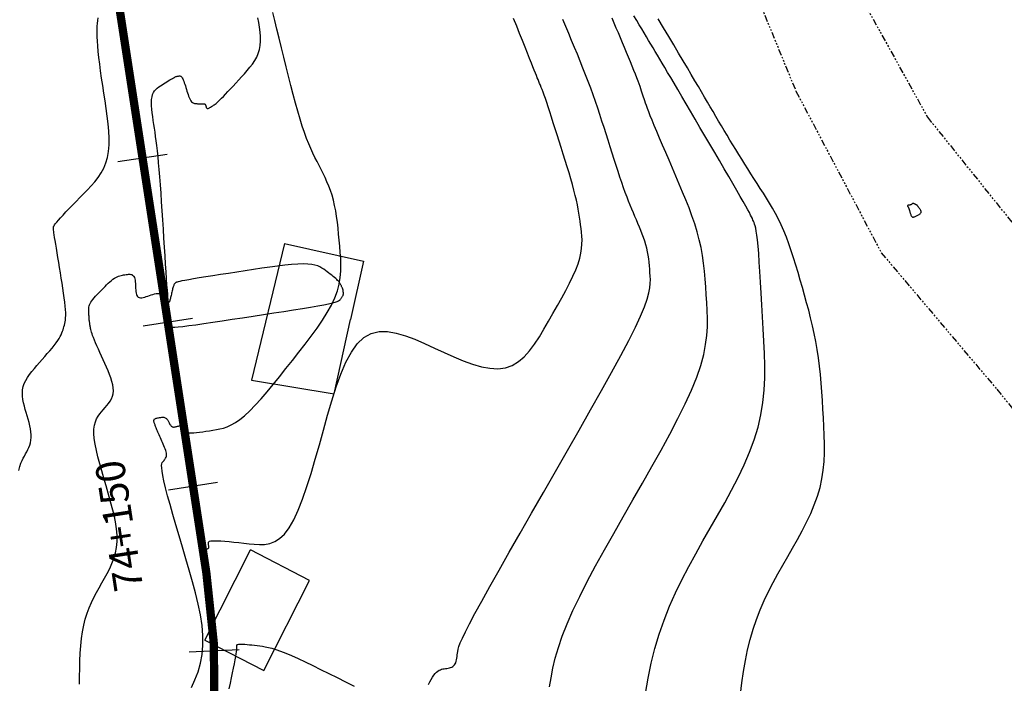
# Model space of a CAD drawing. Units: millimetres. Extents: x 194595 to 196013, y 8943800 to 8945811.
# Drawn here: x 195739 to 195798, y 8945333 to 8945373 of the extents above; entities that cross this region are included whole.
import ezdxf

# ---------------------------------------------------------------- set-up
doc = ezdxf.new("R2010")
doc.units = ezdxf.units.MM
doc.linetypes.add('RIO', pattern=[0.8, 0.4, -0.1, 0, -0.1, 0, -0.1, 0, -0.1])
for name, color, linetype in [('CALICATAS', 10, 'Continuous'), ('CNIVEL_M', 18, 'Continuous'), ('CNIVEL_S', 32, 'Continuous'), ('EJE_ESTACA', 7, 'Continuous'), ('EJE_LINEA', 172, 'Continuous'), ('EJE_TEXTO', 1, 'Continuous'), ('limite de propiedad', 119, 'Continuous'), ('RIO', 5, 'RIO')]:
    doc.layers.add(name, color=color, linetype=linetype)
doc.styles.get("Standard").update_dxf_attribs({"font": 'romans.shx'})

# ---------------------------------------------------------------- blocks, each defined once
blk = doc.blocks.new('chacchan3')
at = {"layer": 'RIO'}
for p, q in [((195782.921, 8945375.319, 3328.679), (195785.634, 8945368.707, 3328.679)), ((195789.211, 8945374.978, 3328.679), (195793.553, 8945367.146, 3328.679)), ((195785.634, 8945368.707, 3328.679), (195790.774, 8945358.978, 3328.679)), ((195793.553, 8945367.146, 3328.679), (195800.678, 8945358.274, 3328.679)), ((195790.774, 8945358.978, 3328.679), (195797.73, 8945350.756, 3328.679)), ((195797.73, 8945350.756, 3328.679), (195804.098, 8945343.019, 3328.679))]:
    blk.add_line(p, q, dxfattribs=at)

msp = doc.modelspace()

# ---------------------------------------------------------------- linework, layer by layer
at = {"layer": 'CNIVEL_M'}
for points in [[(195749.239, 8945332.793), (195749.448, 8945333.262), (195749.629, 8945333.746), (195749.774, 8945334.249), (195749.876, 8945334.777), (195749.927, 8945335.331), (195749.924, 8945335.915), (195749.87, 8945336.527), (195749.774, 8945337.161), (195749.641, 8945337.816), (195749.48, 8945338.486), (195749.297, 8945339.167), (195749.1, 8945339.857), (195748.896, 8945340.55), (195748.691, 8945341.243), (195748.49, 8945341.925), (195748.297, 8945342.586), (195748.115, 8945343.218), (195747.948, 8945343.808), (195747.8, 8945344.347), (195747.674, 8945344.825), (195747.576, 8945345.232), (195747.506, 8945345.561), (195747.463, 8945345.818), (195747.442, 8945346.014), (195747.44, 8945346.159), (195747.454, 8945346.264), (195747.479, 8945346.337), (195747.511, 8945346.391), (195747.547, 8945346.434), (195747.584, 8945346.475), (195747.619, 8945346.518), (195747.652, 8945346.562), (195747.681, 8945346.609), (195747.705, 8945346.659), (195747.723, 8945346.713), (195747.733, 8945346.773), (195747.735, 8945346.839), (195747.726, 8945346.912), (195747.709, 8945346.99), (195747.685, 8945347.074), (195747.654, 8945347.162), (195747.618, 8945347.253), (195747.578, 8945347.348), (195747.536, 8945347.443), (195747.492, 8945347.54), (195747.448, 8945347.637), (195747.405, 8945347.733), (195747.363, 8945347.827), (195747.322, 8945347.918), (195747.283, 8945348.007), (195747.246, 8945348.091), (195747.212, 8945348.169), (195747.181, 8945348.242), (195747.154, 8945348.308), (195747.13, 8945348.369), (195747.108, 8945348.424), (195747.089, 8945348.475), (195747.072, 8945348.522), (195747.056, 8945348.567), (195747.041, 8945348.61), (195747.027, 8945348.652), (195747.012, 8945348.694), (195746.999, 8945348.736), (195746.988, 8945348.776), (195746.979, 8945348.815), (195746.975, 8945348.852), (195746.976, 8945348.886), (195746.982, 8945348.916), (195746.996, 8945348.943), (195747.017, 8945348.966), (195747.045, 8945348.985), (195747.078, 8945349.001), (195747.117, 8945349.014), (195747.16, 8945349.025), (195747.206, 8945349.034), (195747.254, 8945349.042), (195747.302, 8945349.05), (195747.351, 8945349.057), (195747.4, 8945349.064), (195747.447, 8945349.069), (195747.494, 8945349.071), (195747.538, 8945349.071), (195747.581, 8945349.067), (195747.621, 8945349.058), (195747.658, 8945349.043), (195747.692, 8945349.022), (195747.723, 8945348.996), (195747.751, 8945348.965), (195747.778, 8945348.93), (195747.803, 8945348.892), (195747.826, 8945348.852), (195747.849, 8945348.81), (195747.871, 8945348.768), (195747.893, 8945348.725), (195747.916, 8945348.683), (195747.939, 8945348.643), (195747.963, 8945348.606), (195747.989, 8945348.572), (195748.016, 8945348.542), (195748.046, 8945348.518), (195748.078, 8945348.499), (195748.112, 8945348.488), (195748.149, 8945348.482), (195748.188, 8945348.482), (195748.229, 8945348.486), (195748.271, 8945348.494), (195748.315, 8945348.504), (195748.359, 8945348.516), (195748.403, 8945348.529), (195748.447, 8945348.542), (195748.491, 8945348.554), (195748.533, 8945348.565), (195748.574, 8945348.573), (195748.612, 8945348.578), (195748.647, 8945348.579), (195748.679, 8945348.576), (195748.706, 8945348.566), (195748.729, 8945348.551), (195748.748, 8945348.531), (195748.763, 8945348.505), (195748.775, 8945348.476), (195748.784, 8945348.444), (195748.792, 8945348.409), (195748.799, 8945348.372), (195748.805, 8945348.335), (195748.811, 8945348.298), (195748.821, 8945348.262), (195748.837, 8945348.228), (195748.862, 8945348.197), (195748.901, 8945348.171), (195748.955, 8945348.15), (195749.028, 8945348.136), (195749.123, 8945348.129), (195749.243, 8945348.131), (195749.385, 8945348.14), (195749.545, 8945348.156), (195749.722, 8945348.177), (195749.912, 8945348.202), (195750.11, 8945348.231), (195750.316, 8945348.262), (195750.524, 8945348.294), (195750.734, 8945348.327), (195750.946, 8945348.368), (195751.164, 8945348.422), (195751.39, 8945348.499), (195751.628, 8945348.604), (195751.88, 8945348.745), (195752.149, 8945348.93), (195752.437, 8945349.164), (195752.747, 8945349.454), (195753.077, 8945349.794), (195753.424, 8945350.178), (195753.785, 8945350.597), (195754.157, 8945351.045), (195754.538, 8945351.514), (195754.924, 8945351.998), (195755.314, 8945352.489), (195755.702, 8945352.981), (195756.084, 8945353.471), (195756.453, 8945353.958), (195756.802, 8945354.438), (195757.125, 8945354.911), (195757.414, 8945355.373), (195757.664, 8945355.825), (195757.868, 8945356.262), (195758.021, 8945356.685), (195758.127, 8945357.094), (195758.195, 8945357.491), (195758.229, 8945357.879), (195758.237, 8945358.258), (195758.225, 8945358.632), (195758.199, 8945359.003), (195758.167, 8945359.371), (195758.134, 8945359.738), (195758.099, 8945360.104), (195758.062, 8945360.465), (195758.02, 8945360.821), (195757.973, 8945361.168), (195757.919, 8945361.506), (195757.856, 8945361.832), (195757.783, 8945362.144), (195757.7, 8945362.44), (195757.607, 8945362.723), (195757.505, 8945362.993), (195757.396, 8945363.254), (195757.282, 8945363.507), (195757.163, 8945363.754), (195757.042, 8945363.997), (195756.919, 8945364.238), (195756.796, 8945364.479), (195756.673, 8945364.726), (195756.549, 8945364.983), (195756.424, 8945365.255), (195756.298, 8945365.549), (195756.17, 8945365.869), (195756.041, 8945366.22), (195755.91, 8945366.607), (195755.776, 8945367.035), (195755.641, 8945367.499), (195755.503, 8945367.994), (195755.364, 8945368.516), (195755.224, 8945369.058), (195755.083, 8945369.617), (195754.941, 8945370.185), (195754.799, 8945370.759), (195754.658, 8945371.332), (195754.519, 8945371.896), (195754.384, 8945372.443), (195754.257, 8945372.963), (195754.139, 8945373.447)], [(195782.291, 8945332.4), (195782.38, 8945333.079), (195782.479, 8945333.75), (195782.593, 8945334.411), (195782.723, 8945335.058), (195782.874, 8945335.69), (195783.049, 8945336.303), (195783.25, 8945336.896), (195783.476, 8945337.47), (195783.721, 8945338.028), (195783.984, 8945338.574), (195784.261, 8945339.108), (195784.548, 8945339.635), (195784.841, 8945340.157), (195785.139, 8945340.676), (195785.435, 8945341.194), (195785.727, 8945341.713), (195786.009, 8945342.232), (195786.275, 8945342.751), (195786.521, 8945343.271), (195786.741, 8945343.791), (195786.93, 8945344.312), (195787.084, 8945344.834), (195787.199, 8945345.357), (195787.278, 8945345.881), (195787.326, 8945346.406), (195787.349, 8945346.931), (195787.351, 8945347.457), (195787.338, 8945347.983), (195787.314, 8945348.509), (195787.286, 8945349.035), (195787.256, 8945349.562), (195787.225, 8945350.087), (195787.191, 8945350.61), (195787.152, 8945351.129), (195787.107, 8945351.644), (195787.054, 8945352.153), (195786.992, 8945352.656), (195786.919, 8945353.151), (195786.834, 8945353.636), (195786.737, 8945354.115), (195786.632, 8945354.586), (195786.519, 8945355.051), (195786.4, 8945355.512), (195786.275, 8945355.97), (195786.148, 8945356.426), (195786.02, 8945356.88), (195785.89, 8945357.333), (195785.76, 8945357.785), (195785.628, 8945358.231), (195785.494, 8945358.669), (195785.355, 8945359.098), (195785.212, 8945359.514), (195785.064, 8945359.915), (195784.909, 8945360.298), (195784.747, 8945360.662), (195784.578, 8945361.009), (195784.404, 8945361.34), (195784.226, 8945361.659), (195784.044, 8945361.968), (195783.859, 8945362.269), (195783.672, 8945362.565), (195783.484, 8945362.859), (195783.296, 8945363.152), (195783.108, 8945363.445), (195782.922, 8945363.738), (195782.736, 8945364.03), (195782.551, 8945364.322), (195782.368, 8945364.613), (195782.187, 8945364.904), (195782.008, 8945365.193), (195781.832, 8945365.482), (195781.658, 8945365.769), (195781.486, 8945366.056), (195781.316, 8945366.341), (195781.147, 8945366.627), (195780.979, 8945366.912), (195780.812, 8945367.196), (195780.645, 8945367.481), (195780.477, 8945367.766), (195780.307, 8945368.055), (195780.132, 8945368.353), (195779.95, 8945368.663), (195779.757, 8945368.99), (195779.552, 8945369.337), (195779.332, 8945369.709), (195779.094, 8945370.111), (195778.837, 8945370.544), (195778.562, 8945371.006), (195778.272, 8945371.493), (195777.97, 8945372), (195777.657, 8945372.525), (195777.337, 8945373.061)]]:
    msp.add_lwpolyline(points, dxfattribs=at)
msp.add_lwpolyline([(195792.811, 8945361.901), (195792.795, 8945361.909), (195792.78, 8945361.916), (195792.764, 8945361.924), (195792.749, 8945361.93), (195792.734, 8945361.936), (195792.72, 8945361.941), (195792.707, 8945361.944), (195792.695, 8945361.946), (195792.683, 8945361.946), (195792.672, 8945361.944), (195792.662, 8945361.941), (195792.653, 8945361.936), (195792.644, 8945361.931), (195792.635, 8945361.925), (195792.627, 8945361.919), (195792.618, 8945361.913), (195792.61, 8945361.906), (195792.602, 8945361.899), (195792.593, 8945361.893), (195792.584, 8945361.887), (195792.575, 8945361.881), (195792.565, 8945361.875), (195792.555, 8945361.87), (195792.544, 8945361.866), (195792.533, 8945361.862), (195792.521, 8945361.858), (195792.508, 8945361.855), (195792.495, 8945361.852), (195792.482, 8945361.849), (195792.468, 8945361.847), (195792.454, 8945361.845), (195792.44, 8945361.843), (195792.426, 8945361.84), (195792.412, 8945361.838), (195792.399, 8945361.836), (195792.388, 8945361.833), (195792.377, 8945361.829), (195792.368, 8945361.825), (195792.361, 8945361.82), (195792.356, 8945361.814), (195792.353, 8945361.808), (195792.353, 8945361.8), (195792.355, 8945361.791), (195792.358, 8945361.782), (195792.363, 8945361.773), (195792.369, 8945361.763), (195792.375, 8945361.752), (195792.382, 8945361.742), (195792.388, 8945361.732), (195792.395, 8945361.721), (195792.402, 8945361.709), (195792.409, 8945361.696), (195792.416, 8945361.681), (195792.424, 8945361.664), (195792.432, 8945361.644), (195792.44, 8945361.622), (195792.449, 8945361.596), (195792.459, 8945361.567), (195792.469, 8945361.536), (195792.479, 8945361.502), (195792.489, 8945361.467), (195792.5, 8945361.43), (195792.511, 8945361.393), (195792.521, 8945361.355), (195792.532, 8945361.317), (195792.544, 8945361.28), (195792.556, 8945361.245), (195792.569, 8945361.213), (195792.585, 8945361.184), (195792.603, 8945361.16), (195792.623, 8945361.142), (195792.647, 8945361.13), (195792.674, 8945361.125), (195792.705, 8945361.127), (195792.738, 8945361.134), (195792.773, 8945361.146), (195792.811, 8945361.162), (195792.85, 8945361.181), (195792.889, 8945361.201), (195792.929, 8945361.222), (195792.97, 8945361.244), (195793.009, 8945361.265), (195793.046, 8945361.287), (195793.08, 8945361.309), (195793.111, 8945361.332), (195793.137, 8945361.355), (195793.158, 8945361.378), (195793.171, 8945361.402), (195793.178, 8945361.427), (195793.178, 8945361.453), (195793.173, 8945361.479), (195793.163, 8945361.505), (195793.149, 8945361.532), (195793.132, 8945361.56), (195793.114, 8945361.587), (195793.094, 8945361.615), (195793.075, 8945361.642), (195793.055, 8945361.67), (195793.037, 8945361.696), (195793.019, 8945361.721), (195793.002, 8945361.744), (195792.987, 8945361.765), (195792.974, 8945361.784), (195792.963, 8945361.799), (195792.955, 8945361.811), (195792.948, 8945361.82), (195792.942, 8945361.827), (195792.938, 8945361.833), (195792.933, 8945361.836), (195792.929, 8945361.84), (195792.923, 8945361.843), (195792.916, 8945361.847), (195792.907, 8945361.851), (195792.897, 8945361.857), (195792.885, 8945361.863), (195792.871, 8945361.87), (195792.857, 8945361.877), (195792.842, 8945361.885), (195792.827, 8945361.892)], close=True, dxfattribs=at)
at = {"layer": 'CNIVEL_S'}
for points in [[(195738.833, 8945345.86), (195738.896, 8945346.102), (195738.963, 8945346.3), (195739.032, 8945346.463), (195739.104, 8945346.604), (195739.177, 8945346.733), (195739.249, 8945346.861), (195739.32, 8945346.99), (195739.386, 8945347.121), (195739.446, 8945347.255), (195739.498, 8945347.394), (195739.539, 8945347.539), (195739.569, 8945347.69), (195739.584, 8945347.849), (195739.583, 8945348.017), (195739.567, 8945348.192), (195739.539, 8945348.375), (195739.501, 8945348.562), (195739.455, 8945348.755), (195739.403, 8945348.95), (195739.346, 8945349.148), (195739.288, 8945349.347), (195739.229, 8945349.546), (195739.174, 8945349.745), (195739.126, 8945349.943), (195739.088, 8945350.141), (195739.064, 8945350.336), (195739.056, 8945350.531), (195739.07, 8945350.723), (195739.107, 8945350.914), (195739.17, 8945351.101), (195739.257, 8945351.287), (195739.364, 8945351.471), (195739.488, 8945351.653), (195739.626, 8945351.833), (195739.775, 8945352.013), (195739.93, 8945352.192), (195740.088, 8945352.371), (195740.247, 8945352.55), (195740.404, 8945352.727), (195740.556, 8945352.902), (195740.702, 8945353.072), (195740.84, 8945353.237), (195740.967, 8945353.395), (195741.082, 8945353.544), (195741.181, 8945353.684), (195741.265, 8945353.814), (195741.334, 8945353.934), (195741.391, 8945354.045), (195741.437, 8945354.15), (195741.475, 8945354.249), (195741.506, 8945354.344), (195741.533, 8945354.436), (195741.558, 8945354.527), (195741.583, 8945354.618), (195741.606, 8945354.713), (195741.627, 8945354.815), (195741.644, 8945354.927), (195741.657, 8945355.053), (195741.663, 8945355.197), (195741.663, 8945355.361), (195741.654, 8945355.551), (195741.636, 8945355.767), (195741.609, 8945356.008), (195741.576, 8945356.269), (195741.536, 8945356.548), (195741.492, 8945356.842), (195741.444, 8945357.145), (195741.394, 8945357.456), (195741.342, 8945357.77), (195741.291, 8945358.084), (195741.24, 8945358.394), (195741.191, 8945358.694), (195741.144, 8945358.981), (195741.1, 8945359.249), (195741.061, 8945359.495), (195741.026, 8945359.713), (195740.997, 8945359.9), (195740.973, 8945360.052), (195740.956, 8945360.172), (195740.943, 8945360.264), (195740.934, 8945360.334), (195740.929, 8945360.385), (195740.925, 8945360.423), (195740.924, 8945360.452), (195740.923, 8945360.476), (195740.923, 8945360.5), (195740.926, 8945360.528), (195740.937, 8945360.562), (195740.959, 8945360.606), (195740.994, 8945360.663), (195741.048, 8945360.736), (195741.123, 8945360.829), (195741.224, 8945360.946), (195741.352, 8945361.087), (195741.505, 8945361.252), (195741.68, 8945361.437), (195741.873, 8945361.638), (195742.08, 8945361.852), (195742.298, 8945362.076), (195742.523, 8945362.306), (195742.751, 8945362.54), (195742.98, 8945362.775), (195743.204, 8945363.014), (195743.418, 8945363.26), (195743.619, 8945363.516), (195743.801, 8945363.787), (195743.959, 8945364.076), (195744.089, 8945364.386), (195744.187, 8945364.722), (195744.249, 8945365.085), (195744.279, 8945365.473), (195744.28, 8945365.882), (195744.258, 8945366.31), (195744.217, 8945366.752), (195744.163, 8945367.204), (195744.099, 8945367.664), (195744.03, 8945368.127), (195743.961, 8945368.59), (195743.893, 8945369.049), (195743.828, 8945369.497), (195743.766, 8945369.932), (195743.711, 8945370.348), (195743.662, 8945370.74), (195743.621, 8945371.103), (195743.589, 8945371.434), (195743.568, 8945371.727), (195743.556, 8945371.988), (195743.553, 8945372.221), (195743.556, 8945372.429), (195743.564, 8945372.619), (195743.577, 8945372.794), (195743.592, 8945372.96), (195743.609, 8945373.121)], [(195742.492, 8945332.984), (195742.498, 8945333.46), (195742.507, 8945333.934), (195742.52, 8945334.401), (195742.541, 8945334.86), (195742.572, 8945335.306), (195742.615, 8945335.738), (195742.673, 8945336.152), (195742.748, 8945336.545), (195742.841, 8945336.915), (195742.953, 8945337.264), (195743.078, 8945337.595), (195743.217, 8945337.912), (195743.365, 8945338.216), (195743.52, 8945338.512), (195743.681, 8945338.801), (195743.843, 8945339.088), (195744.006, 8945339.374), (195744.164, 8945339.663), (195744.312, 8945339.957), (195744.447, 8945340.259), (195744.563, 8945340.57), (195744.657, 8945340.894), (195744.722, 8945341.233), (195744.755, 8945341.59), (195744.753, 8945341.966), (195744.719, 8945342.359), (195744.657, 8945342.768), (195744.571, 8945343.189), (195744.468, 8945343.62), (195744.35, 8945344.059), (195744.223, 8945344.503), (195744.092, 8945344.949), (195743.96, 8945345.395), (195743.833, 8945345.835), (195743.712, 8945346.266), (195743.604, 8945346.682), (195743.51, 8945347.077), (195743.436, 8945347.448), (195743.384, 8945347.788), (195743.359, 8945348.093), (195743.364, 8945348.36), (195743.395, 8945348.592), (195743.449, 8945348.794), (195743.521, 8945348.97), (195743.61, 8945349.127), (195743.709, 8945349.268), (195743.816, 8945349.399), (195743.927, 8945349.526), (195744.038, 8945349.651), (195744.146, 8945349.779), (195744.247, 8945349.909), (195744.338, 8945350.044), (195744.416, 8945350.185), (195744.478, 8945350.333), (195744.519, 8945350.491), (195744.538, 8945350.659), (195744.53, 8945350.839), (195744.5, 8945351.029), (195744.45, 8945351.228), (195744.383, 8945351.435), (195744.303, 8945351.648), (195744.213, 8945351.866), (195744.117, 8945352.087), (195744.017, 8945352.309), (195743.917, 8945352.531), (195743.818, 8945352.75), (195743.722, 8945352.964), (195743.631, 8945353.17), (195743.545, 8945353.366), (195743.466, 8945353.549), (195743.396, 8945353.716), (195743.336, 8945353.865), (195743.286, 8945353.994), (195743.247, 8945354.104), (195743.216, 8945354.199), (195743.193, 8945354.281), (195743.175, 8945354.352), (195743.161, 8945354.415), (195743.151, 8945354.474), (195743.141, 8945354.529), (195743.132, 8945354.585), (195743.123, 8945354.64), (195743.115, 8945354.696), (195743.106, 8945354.751), (195743.098, 8945354.807), (195743.091, 8945354.864), (195743.084, 8945354.921), (195743.078, 8945354.979), (195743.073, 8945355.037), (195743.069, 8945355.096), (195743.066, 8945355.155), (195743.063, 8945355.215), (195743.06, 8945355.275), (195743.058, 8945355.336), (195743.056, 8945355.396), (195743.054, 8945355.457), (195743.053, 8945355.518), (195743.053, 8945355.579), (195743.056, 8945355.642), (195743.064, 8945355.707), (195743.078, 8945355.774), (195743.1, 8945355.844), (195743.131, 8945355.918), (195743.174, 8945355.997), (195743.229, 8945356.08), (195743.294, 8945356.168), (195743.369, 8945356.26), (195743.452, 8945356.355), (195743.542, 8945356.452), (195743.636, 8945356.551), (195743.733, 8945356.652), (195743.831, 8945356.753), (195743.93, 8945356.854), (195744.029, 8945356.953), (195744.127, 8945357.05), (195744.223, 8945357.143), (195744.318, 8945357.23), (195744.412, 8945357.31), (195744.503, 8945357.381), (195744.592, 8945357.443), (195744.677, 8945357.494), (195744.761, 8945357.535), (195744.842, 8945357.568), (195744.921, 8945357.594), (195744.998, 8945357.614), (195745.075, 8945357.63), (195745.151, 8945357.644), (195745.226, 8945357.655), (195745.301, 8945357.667), (195745.375, 8945357.676), (195745.447, 8945357.682), (195745.516, 8945357.683), (195745.58, 8945357.677), (195745.639, 8945357.662), (195745.691, 8945357.636), (195745.735, 8945357.598), (195745.771, 8945357.546), (195745.799, 8945357.482), (195745.821, 8945357.407), (195745.837, 8945357.323), (195745.849, 8945357.233), (195745.857, 8945357.137), (195745.863, 8945357.037), (195745.869, 8945356.936), (195745.874, 8945356.835), (195745.88, 8945356.736), (195745.89, 8945356.641), (195745.904, 8945356.553), (195745.924, 8945356.473), (195745.952, 8945356.404), (195745.989, 8945356.347), (195746.036, 8945356.306), (195746.094, 8945356.28), (195746.164, 8945356.27), (195746.242, 8945356.272), (195746.327, 8945356.285), (195746.419, 8945356.307), (195746.515, 8945356.335), (195746.614, 8945356.367), (195746.714, 8945356.401), (195746.815, 8945356.436), (195746.914, 8945356.468), (195747.011, 8945356.495), (195747.103, 8945356.515), (195747.191, 8945356.525), (195747.272, 8945356.524), (195747.346, 8945356.508), (195747.411, 8945356.476), (195747.465, 8945356.425), (195747.511, 8945356.358), (195747.549, 8945356.276), (195747.581, 8945356.183), (195747.607, 8945356.08), (195747.63, 8945355.969), (195747.65, 8945355.855), (195747.668, 8945355.737), (195747.687, 8945355.62), (195747.705, 8945355.504), (195747.723, 8945355.391), (195747.74, 8945355.282), (195747.756, 8945355.179), (195747.772, 8945355.083), (195747.785, 8945354.995), (195747.797, 8945354.918), (195747.808, 8945354.852), (195747.817, 8945354.796), (195747.824, 8945354.748), (195747.831, 8945354.708), (195747.836, 8945354.673), (195747.841, 8945354.643), (195747.845, 8945354.615), (195747.849, 8945354.589), (195747.855, 8945354.564), (195747.871, 8945354.54), (195747.906, 8945354.521), (195747.971, 8945354.507), (195748.075, 8945354.501), (195748.228, 8945354.504), (195748.44, 8945354.519), (195748.721, 8945354.547), (195749.078, 8945354.591), (195749.503, 8945354.647), (195749.987, 8945354.715), (195750.52, 8945354.793), (195751.093, 8945354.879), (195751.695, 8945354.97), (195752.317, 8945355.065), (195752.949, 8945355.162), (195753.581, 8945355.26), (195754.203, 8945355.356), (195754.806, 8945355.45), (195755.381, 8945355.541), (195755.917, 8945355.627), (195756.406, 8945355.709), (195756.838, 8945355.784), (195757.203, 8945355.852), (195757.495, 8945355.911), (195757.72, 8945355.964), (195757.889, 8945356.01), (195758.009, 8945356.05), (195758.092, 8945356.087), (195758.146, 8945356.12), (195758.181, 8945356.152), (195758.206, 8945356.182), (195758.23, 8945356.212), (195758.253, 8945356.242), (195758.276, 8945356.272), (195758.297, 8945356.301), (195758.317, 8945356.33), (195758.334, 8945356.358), (195758.349, 8945356.386), (195758.362, 8945356.412), (195758.371, 8945356.438), (195758.378, 8945356.463), (195758.382, 8945356.487), (195758.384, 8945356.511), (195758.384, 8945356.534), (195758.384, 8945356.557), (195758.382, 8945356.58), (195758.38, 8945356.602), (195758.378, 8945356.625), (195758.376, 8945356.647), (195758.373, 8945356.67), (195758.37, 8945356.694), (195758.365, 8945356.718), (195758.36, 8945356.743), (195758.353, 8945356.769), (195758.344, 8945356.796), (195758.334, 8945356.825), (195758.322, 8945356.854), (195758.308, 8945356.885), (195758.294, 8945356.916), (195758.278, 8945356.949), (195758.262, 8945356.981), (195758.245, 8945357.014), (195758.228, 8945357.047), (195758.211, 8945357.081), (195758.193, 8945357.115), (195758.172, 8945357.15), (195758.147, 8945357.187), (195758.117, 8945357.227), (195758.08, 8945357.27), (195758.036, 8945357.317), (195757.983, 8945357.369), (195757.92, 8945357.425), (195757.848, 8945357.486), (195757.768, 8945357.551), (195757.682, 8945357.62), (195757.591, 8945357.69), (195757.496, 8945357.763), (195757.398, 8945357.837), (195757.299, 8945357.912), (195757.199, 8945357.987), (195757.093, 8945358.059), (195756.973, 8945358.126), (195756.835, 8945358.186), (195756.671, 8945358.237), (195756.476, 8945358.276), (195756.242, 8945358.3), (195755.964, 8945358.308), (195755.638, 8945358.297), (195755.267, 8945358.27), (195754.857, 8945358.229), (195754.417, 8945358.175), (195753.95, 8945358.112), (195753.465, 8945358.042), (195752.967, 8945357.967), (195752.462, 8945357.89), (195751.958, 8945357.812), (195751.462, 8945357.736), (195750.98, 8945357.661), (195750.522, 8945357.59), (195750.094, 8945357.523), (195749.705, 8945357.461), (195749.361, 8945357.405), (195749.071, 8945357.357), (195748.84, 8945357.316), (195748.662, 8945357.283), (195748.53, 8945357.256), (195748.437, 8945357.234), (195748.374, 8945357.216), (195748.334, 8945357.202), (195748.309, 8945357.189), (195748.292, 8945357.178), (195748.276, 8945357.166), (195748.26, 8945357.154), (195748.244, 8945357.14), (195748.228, 8945357.123), (195748.212, 8945357.103), (195748.197, 8945357.078), (195748.181, 8945357.048), (195748.165, 8945357.012), (195748.15, 8945356.969), (195748.134, 8945356.92), (195748.118, 8945356.866), (195748.103, 8945356.807), (195748.087, 8945356.745), (195748.072, 8945356.68), (195748.056, 8945356.613), (195748.041, 8945356.545), (195748.025, 8945356.478), (195748.01, 8945356.411), (195747.995, 8945356.347), (195747.981, 8945356.285), (195747.967, 8945356.228), (195747.954, 8945356.176), (195747.941, 8945356.131), (195747.93, 8945356.092), (195747.92, 8945356.062), (195747.911, 8945356.039), (195747.903, 8945356.022), (195747.896, 8945356.011), (195747.889, 8945356.004), (195747.882, 8945355.999), (195747.876, 8945355.997), (195747.871, 8945355.996), (195747.865, 8945355.997), (195747.858, 8945356.006), (195747.851, 8945356.032), (195747.842, 8945356.085), (195747.832, 8945356.172), (195747.819, 8945356.302), (195747.804, 8945356.484), (195747.785, 8945356.727), (195747.762, 8945357.036), (195747.737, 8945357.405), (195747.709, 8945357.826), (195747.678, 8945358.291), (195747.646, 8945358.79), (195747.612, 8945359.315), (195747.577, 8945359.857), (195747.542, 8945360.408), (195747.507, 8945360.96), (195747.471, 8945361.506), (195747.436, 8945362.043), (195747.401, 8945362.565), (195747.365, 8945363.067), (195747.33, 8945363.544), (195747.294, 8945363.992), (195747.259, 8945364.405), (195747.223, 8945364.78), (195747.187, 8945365.12), (195747.151, 8945365.431), (195747.115, 8945365.717), (195747.079, 8945365.983), (195747.043, 8945366.234), (195747.007, 8945366.476), (195746.971, 8945366.712), (195746.935, 8945366.947), (195746.902, 8945367.18), (195746.872, 8945367.407), (195746.849, 8945367.626), (195746.834, 8945367.834), (195746.83, 8945368.028), (195746.838, 8945368.207), (195746.861, 8945368.366), (195746.899, 8945368.504), (195746.953, 8945368.624), (195747.019, 8945368.727), (195747.095, 8945368.817), (195747.18, 8945368.896), (195747.271, 8945368.967), (195747.366, 8945369.032), (195747.463, 8945369.095), (195747.561, 8945369.157), (195747.657, 8945369.218), (195747.751, 8945369.277), (195747.842, 8945369.334), (195747.929, 8945369.387), (195748.009, 8945369.435), (195748.084, 8945369.478), (195748.15, 8945369.515), (195748.208, 8945369.545), (195748.259, 8945369.568), (195748.302, 8945369.586), (195748.34, 8945369.599), (195748.374, 8945369.609), (195748.404, 8945369.616), (195748.433, 8945369.621), (195748.46, 8945369.625), (195748.487, 8945369.629), (195748.514, 8945369.631), (195748.541, 8945369.63), (195748.568, 8945369.624), (195748.596, 8945369.61), (195748.624, 8945369.589), (195748.653, 8945369.557), (195748.682, 8945369.513), (195748.712, 8945369.456), (195748.742, 8945369.388), (195748.773, 8945369.309), (195748.804, 8945369.222), (195748.836, 8945369.127), (195748.868, 8945369.028), (195748.9, 8945368.926), (195748.932, 8945368.821), (195748.964, 8945368.717), (195748.997, 8945368.614), (195749.029, 8945368.515), (195749.063, 8945368.42), (195749.097, 8945368.331), (195749.133, 8945368.251), (195749.169, 8945368.18), (195749.207, 8945368.12), (195749.247, 8945368.072), (195749.289, 8945368.036), (195749.331, 8945368.009), (195749.375, 8945367.99), (195749.42, 8945367.977), (195749.465, 8945367.969), (195749.51, 8945367.964), (195749.556, 8945367.961), (195749.602, 8945367.958), (195749.647, 8945367.955), (195749.691, 8945367.952), (195749.734, 8945367.949), (195749.774, 8945367.947), (195749.811, 8945367.945), (195749.844, 8945367.943), (195749.873, 8945367.942), (195749.898, 8945367.942), (195749.919, 8945367.941), (195749.936, 8945367.942), (195749.95, 8945367.942), (195749.962, 8945367.943), (195749.972, 8945367.944), (195749.981, 8945367.945), (195749.989, 8945367.947), (195749.998, 8945367.948), (195750.006, 8945367.949), (195750.014, 8945367.949), (195750.022, 8945367.948), (195750.03, 8945367.945), (195750.038, 8945367.941), (195750.046, 8945367.935), (195750.054, 8945367.926), (195750.061, 8945367.914), (195750.069, 8945367.9), (195750.076, 8945367.883), (195750.084, 8945367.865), (195750.091, 8945367.845), (195750.098, 8945367.824), (195750.105, 8945367.802), (195750.112, 8945367.78), (195750.119, 8945367.758), (195750.127, 8945367.737), (195750.136, 8945367.718), (195750.147, 8945367.701), (195750.16, 8945367.687), (195750.175, 8945367.677), (195750.195, 8945367.671), (195750.218, 8945367.672), (195750.246, 8945367.678), (195750.277, 8945367.691), (195750.312, 8945367.708), (195750.35, 8945367.728), (195750.391, 8945367.753), (195750.433, 8945367.779), (195750.476, 8945367.807), (195750.52, 8945367.836), (195750.564, 8945367.866), (195750.61, 8945367.898), (195750.66, 8945367.935), (195750.717, 8945367.979), (195750.781, 8945368.033), (195750.855, 8945368.1), (195750.942, 8945368.182), (195751.043, 8945368.281), (195751.159, 8945368.399), (195751.289, 8945368.535), (195751.431, 8945368.686), (195751.584, 8945368.849), (195751.744, 8945369.022), (195751.911, 8945369.202), (195752.081, 8945369.388), (195752.254, 8945369.575), (195752.426, 8945369.764), (195752.595, 8945369.954), (195752.757, 8945370.148), (195752.907, 8945370.346), (195753.044, 8945370.552), (195753.162, 8945370.765), (195753.258, 8945370.988), (195753.329, 8945371.223), (195753.373, 8945371.47), (195753.391, 8945371.729), (195753.387, 8945371.998), (195753.366, 8945372.275), (195753.33, 8945372.559), (195753.283, 8945372.847), (195753.229, 8945373.139)], [(195750.445, 8945332.975), (195750.463, 8945333.266), (195750.478, 8945333.559), (195750.491, 8945333.857), (195750.499, 8945334.16), (195750.502, 8945334.47), (195750.499, 8945334.789), (195750.489, 8945335.117), (195750.471, 8945335.457), (195750.446, 8945335.806), (195750.414, 8945336.164), (195750.378, 8945336.528), (195750.337, 8945336.899), (195750.293, 8945337.274), (195750.247, 8945337.651), (195750.201, 8945338.03), (195750.154, 8945338.408), (195750.108, 8945338.781), (195750.065, 8945339.141), (195750.025, 8945339.484), (195749.991, 8945339.804), (195749.962, 8945340.095), (195749.941, 8945340.35), (195749.928, 8945340.565), (195749.924, 8945340.735), (195749.929, 8945340.864), (195749.941, 8945340.958), (195749.959, 8945341.023), (195749.982, 8945341.065), (195750.009, 8945341.089), (195750.038, 8945341.101), (195750.068, 8945341.108), (195750.098, 8945341.113), (195750.128, 8945341.119), (195750.157, 8945341.126), (195750.184, 8945341.135), (195750.208, 8945341.145), (195750.23, 8945341.158), (195750.248, 8945341.174), (195750.262, 8945341.193), (195750.272, 8945341.215), (195750.278, 8945341.241), (195750.28, 8945341.27), (195750.279, 8945341.301), (195750.276, 8945341.335), (195750.271, 8945341.369), (195750.265, 8945341.405), (195750.259, 8945341.441), (195750.253, 8945341.477), (195750.252, 8945341.511), (195750.261, 8945341.544), (195750.286, 8945341.573), (195750.33, 8945341.598), (195750.399, 8945341.617), (195750.498, 8945341.63), (195750.632, 8945341.635), (195750.804, 8945341.631), (195751.011, 8945341.62), (195751.248, 8945341.601), (195751.51, 8945341.578), (195751.791, 8945341.55), (195752.088, 8945341.518), (195752.395, 8945341.485), (195752.707, 8945341.45), (195753.019, 8945341.417), (195753.331, 8945341.399), (195753.64, 8945341.41), (195753.946, 8945341.464), (195754.249, 8945341.577), (195754.546, 8945341.761), (195754.837, 8945342.033), (195755.121, 8945342.405), (195755.397, 8945342.889), (195755.666, 8945343.474), (195755.928, 8945344.146), (195756.186, 8945344.89), (195756.44, 8945345.692), (195756.69, 8945346.538), (195756.939, 8945347.413), (195757.186, 8945348.302), (195757.435, 8945349.19), (195757.688, 8945350.06), (195757.952, 8945350.894), (195758.232, 8945351.673), (195758.534, 8945352.379), (195758.862, 8945352.995), (195759.221, 8945353.501), (195759.618, 8945353.879), (195760.056, 8945354.118), (195760.531, 8945354.23), (195761.037, 8945354.232), (195761.57, 8945354.143), (195762.125, 8945353.981), (195762.695, 8945353.765), (195763.276, 8945353.512), (195763.862, 8945353.241), (195764.449, 8945352.969), (195765.03, 8945352.709), (195765.602, 8945352.472), (195766.158, 8945352.27), (195766.695, 8945352.115), (195767.208, 8945352.018), (195767.691, 8945351.992), (195768.139, 8945352.048), (195768.55, 8945352.194), (195768.926, 8945352.421), (195769.272, 8945352.719), (195769.594, 8945353.075), (195769.897, 8945353.478), (195770.184, 8945353.917), (195770.462, 8945354.378), (195770.734, 8945354.852), (195771.005, 8945355.327), (195771.272, 8945355.797), (195771.529, 8945356.26), (195771.772, 8945356.711), (195771.996, 8945357.147), (195772.197, 8945357.562), (195772.37, 8945357.954), (195772.511, 8945358.318), (195772.615, 8945358.652), (195772.687, 8945358.958), (195772.731, 8945359.241), (195772.751, 8945359.504), (195772.753, 8945359.751), (195772.74, 8945359.986), (195772.719, 8945360.213), (195772.692, 8945360.436), (195772.665, 8945360.659), (195772.636, 8945360.885), (195772.604, 8945361.116), (195772.568, 8945361.354), (195772.526, 8945361.603), (195772.476, 8945361.864), (195772.418, 8945362.141), (195772.349, 8945362.436), (195772.269, 8945362.751), (195772.178, 8945363.083), (195772.079, 8945363.431), (195771.972, 8945363.792), (195771.859, 8945364.163), (195771.742, 8945364.542), (195771.622, 8945364.925), (195771.5, 8945365.312), (195771.378, 8945365.698), (195771.258, 8945366.079), (195771.139, 8945366.453), (195771.025, 8945366.813), (195770.915, 8945367.156), (195770.811, 8945367.477), (195770.714, 8945367.773), (195770.625, 8945368.038), (195770.546, 8945368.271), (195770.474, 8945368.473), (195770.41, 8945368.649), (195770.352, 8945368.804), (195770.298, 8945368.942), (195770.248, 8945369.066), (195770.201, 8945369.182), (195770.154, 8945369.294), (195770.108, 8945369.406), (195770.059, 8945369.524), (195770.006, 8945369.653), (195769.945, 8945369.8), (195769.876, 8945369.971), (195769.796, 8945370.17), (195769.701, 8945370.405), (195769.591, 8945370.681), (195769.464, 8945371.001), (195769.321, 8945371.362), (195769.164, 8945371.758), (195768.996, 8945372.184), (195768.819, 8945372.633), (195768.635, 8945373.099)], [(195763.499, 8945332.97), (195763.58, 8945333.127), (195763.662, 8945333.274), (195763.743, 8945333.409), (195763.824, 8945333.529), (195763.905, 8945333.63), (195763.985, 8945333.713), (195764.064, 8945333.777), (195764.143, 8945333.827), (195764.222, 8945333.864), (195764.301, 8945333.89), (195764.379, 8945333.909), (195764.457, 8945333.923), (195764.535, 8945333.935), (195764.613, 8945333.946), (195764.69, 8945333.959), (195764.765, 8945333.975), (195764.837, 8945333.995), (195764.905, 8945334.021), (195764.967, 8945334.054), (195765.023, 8945334.096), (195765.072, 8945334.149), (195765.113, 8945334.212), (195765.147, 8945334.286), (195765.175, 8945334.369), (195765.197, 8945334.459), (195765.216, 8945334.554), (195765.231, 8945334.654), (195765.244, 8945334.757), (195765.256, 8945334.862), (195765.27, 8945334.97), (195765.295, 8945335.095), (195765.342, 8945335.257), (195765.423, 8945335.474), (195765.548, 8945335.762), (195765.729, 8945336.141), (195765.977, 8945336.629), (195766.302, 8945337.243), (195766.714, 8945337.996), (195767.203, 8945338.876), (195767.759, 8945339.864), (195768.37, 8945340.942), (195769.026, 8945342.093), (195769.716, 8945343.298), (195770.428, 8945344.539), (195771.151, 8945345.799), (195771.874, 8945347.059), (195772.585, 8945348.302), (195773.273, 8945349.512), (195773.927, 8945350.673), (195774.535, 8945351.768), (195775.085, 8945352.781), (195775.567, 8945353.695), (195775.967, 8945354.494), (195776.28, 8945355.167), (195776.512, 8945355.724), (195776.675, 8945356.183), (195776.78, 8945356.56), (195776.839, 8945356.871), (195776.864, 8945357.132), (195776.866, 8945357.361), (195776.856, 8945357.573), (195776.844, 8945357.782), (195776.831, 8945357.992), (195776.816, 8945358.201), (195776.796, 8945358.411), (195776.772, 8945358.621), (195776.741, 8945358.831), (195776.703, 8945359.042), (195776.656, 8945359.253), (195776.6, 8945359.465), (195776.534, 8945359.677), (195776.462, 8945359.889), (195776.383, 8945360.102), (195776.299, 8945360.315), (195776.211, 8945360.528), (195776.121, 8945360.741), (195776.029, 8945360.954), (195775.937, 8945361.168), (195775.845, 8945361.385), (195775.752, 8945361.607), (195775.657, 8945361.837), (195775.561, 8945362.077), (195775.462, 8945362.332), (195775.36, 8945362.602), (195775.255, 8945362.892), (195775.147, 8945363.202), (195775.035, 8945363.531), (195774.92, 8945363.876), (195774.803, 8945364.235), (195774.685, 8945364.604), (195774.564, 8945364.982), (195774.443, 8945365.365), (195774.321, 8945365.751), (195774.199, 8945366.137), (195774.077, 8945366.524), (195773.952, 8945366.911), (195773.825, 8945367.301), (195773.695, 8945367.692), (195773.561, 8945368.086), (195773.422, 8945368.483), (195773.277, 8945368.883), (195773.126, 8945369.288), (195772.969, 8945369.695), (195772.807, 8945370.106), (195772.641, 8945370.52), (195772.472, 8945370.935), (195772.301, 8945371.352), (195772.127, 8945371.77), (195771.953, 8945372.189), (195771.779, 8945372.606), (195771.607, 8945373.021)], [(195770.804, 8945332.829), (195770.89, 8945333.38), (195771, 8945333.953), (195771.143, 8945334.556), (195771.327, 8945335.198), (195771.56, 8945335.886), (195771.85, 8945336.627), (195772.203, 8945337.426), (195772.612, 8945338.279), (195773.071, 8945339.178), (195773.571, 8945340.115), (195774.103, 8945341.082), (195774.659, 8945342.072), (195775.232, 8945343.078), (195775.813, 8945344.091), (195776.394, 8945345.104), (195776.966, 8945346.109), (195777.518, 8945347.096), (195778.042, 8945348.058), (195778.527, 8945348.987), (195778.966, 8945349.872), (195779.347, 8945350.707), (195779.661, 8945351.483), (195779.903, 8945352.194), (195780.078, 8945352.845), (195780.196, 8945353.445), (195780.267, 8945354.003), (195780.299, 8945354.527), (195780.303, 8945355.025), (195780.288, 8945355.507), (195780.263, 8945355.98), (195780.236, 8945356.452), (195780.207, 8945356.924), (195780.172, 8945357.396), (195780.128, 8945357.868), (195780.073, 8945358.342), (195780.004, 8945358.815), (195779.918, 8945359.29), (195779.813, 8945359.766), (195779.685, 8945360.242), (195779.538, 8945360.72), (195779.374, 8945361.199), (195779.196, 8945361.678), (195779.007, 8945362.158), (195778.81, 8945362.638), (195778.606, 8945363.118), (195778.4, 8945363.599), (195778.194, 8945364.078), (195777.99, 8945364.552), (195777.792, 8945365.015), (195777.602, 8945365.46), (195777.422, 8945365.883), (195777.256, 8945366.277), (195777.106, 8945366.636), (195776.974, 8945366.956), (195776.863, 8945367.231), (195776.771, 8945367.467), (195776.694, 8945367.668), (195776.631, 8945367.84), (195776.579, 8945367.99), (195776.534, 8945368.123), (195776.495, 8945368.244), (195776.458, 8945368.359), (195776.422, 8945368.474), (195776.384, 8945368.592), (195776.344, 8945368.715), (195776.3, 8945368.847), (195776.25, 8945368.99), (195776.193, 8945369.147), (195776.129, 8945369.321), (195776.054, 8945369.514), (195775.97, 8945369.73), (195775.876, 8945369.965), (195775.774, 8945370.216), (195775.665, 8945370.482), (195775.551, 8945370.759), (195775.433, 8945371.045), (195775.312, 8945371.336), (195775.189, 8945371.63), (195775.067, 8945371.925), (195774.943, 8945372.219), (195774.818, 8945372.514), (195774.691, 8945372.808), (195774.561, 8945373.102)], [(195776.578, 8945332.432), (195776.739, 8945333.35), (195776.926, 8945334.255), (195777.144, 8945335.143), (195777.398, 8945336.01), (195777.692, 8945336.857), (195778.022, 8945337.683), (195778.384, 8945338.492), (195778.771, 8945339.287), (195779.179, 8945340.071), (195779.603, 8945340.847), (195780.037, 8945341.617), (195780.476, 8945342.384), (195780.915, 8945343.15), (195781.346, 8945343.916), (195781.762, 8945344.681), (195782.156, 8945345.444), (195782.52, 8945346.205), (195782.846, 8945346.964), (195783.127, 8945347.72), (195783.355, 8945348.472), (195783.526, 8945349.22), (195783.644, 8945349.965), (195783.718, 8945350.707), (195783.753, 8945351.446), (195783.759, 8945352.183), (195783.742, 8945352.919), (195783.709, 8945353.653), (195783.67, 8945354.387), (195783.629, 8945355.12), (195783.588, 8945355.842), (195783.548, 8945356.543), (195783.508, 8945357.214), (195783.468, 8945357.844), (195783.429, 8945358.422), (195783.391, 8945358.938), (195783.354, 8945359.383), (195783.317, 8945359.749), (195783.282, 8945360.043), (195783.247, 8945360.276), (195783.213, 8945360.457), (195783.179, 8945360.597), (195783.146, 8945360.706), (195783.112, 8945360.795), (195783.079, 8945360.873), (195783.046, 8945360.951), (195783.008, 8945361.035), (195782.962, 8945361.133), (195782.904, 8945361.251), (195782.829, 8945361.396), (195782.733, 8945361.574), (195782.613, 8945361.792), (195782.464, 8945362.058), (195782.284, 8945362.374), (195782.075, 8945362.738), (195781.841, 8945363.141), (195781.586, 8945363.578), (195781.315, 8945364.042), (195781.032, 8945364.526), (195780.74, 8945365.023), (195780.445, 8945365.527), (195780.149, 8945366.031), (195779.855, 8945366.531), (195779.567, 8945367.022), (195779.287, 8945367.499), (195779.017, 8945367.959), (195778.759, 8945368.396), (195778.518, 8945368.806), (195778.294, 8945369.186), (195778.091, 8945369.53), (195777.905, 8945369.844), (195777.735, 8945370.131), (195777.578, 8945370.395), (195777.432, 8945370.642), (195777.293, 8945370.875), (195777.159, 8945371.099), (195777.028, 8945371.318), (195776.897, 8945371.538), (195776.765, 8945371.759), (195776.631, 8945371.985), (195776.492, 8945372.218), (195776.349, 8945372.459), (195776.2, 8945372.712), (195776.043, 8945372.978), (195775.878, 8945373.259)], [(195751.508, 8945332.721), (195751.577, 8945333.05), (195751.644, 8945333.369), (195751.708, 8945333.674), (195751.767, 8945333.959), (195751.82, 8945334.221), (195751.866, 8945334.453), (195751.903, 8945334.651), (195751.932, 8945334.812), (195751.952, 8945334.94), (195751.966, 8945335.038), (195751.973, 8945335.112), (195751.976, 8945335.167), (195751.975, 8945335.207), (195751.972, 8945335.237), (195751.968, 8945335.263), (195751.964, 8945335.287), (195751.962, 8945335.311), (195751.965, 8945335.334), (195751.976, 8945335.355), (195751.998, 8945335.373), (195752.031, 8945335.387), (195752.08, 8945335.398), (195752.146, 8945335.404), (195752.232, 8945335.405), (195752.336, 8945335.402), (195752.454, 8945335.394), (195752.585, 8945335.384), (195752.726, 8945335.37), (195752.875, 8945335.355), (195753.029, 8945335.338), (195753.185, 8945335.32), (195753.343, 8945335.302), (195753.506, 8945335.28), (195753.68, 8945335.251), (195753.871, 8945335.211), (195754.083, 8945335.155), (195754.324, 8945335.081), (195754.597, 8945334.984), (195754.909, 8945334.862), (195755.264, 8945334.711), (195755.657, 8945334.533), (195756.083, 8945334.333), (195756.536, 8945334.115), (195757.012, 8945333.882), (195757.504, 8945333.637), (195758.007, 8945333.385), (195758.516, 8945333.129), (195759.025, 8945332.874)]]:
    msp.add_lwpolyline(points, dxfattribs=at)
at = {"layer": 'EJE_ESTACA'}
for p, q in [((195747.773, 8945364.906), (195744.808, 8945364.45)), ((195749.293, 8945355.022), (195746.328, 8945354.566)), ((195750.813, 8945345.138), (195747.848, 8945344.682)), ((195752.103, 8945335.069), (195749.106, 8945334.926))]:
    msp.add_line(p, q, dxfattribs=at)
at = {"layer": 'EJE_LINEA', "const_width": 0.5}
msp.add_lwpolyline([(195750.132, 8945339.7), (195741.833, 8945393.654)], dxfattribs=at)
msp.add_lwpolyline([(195742.728, 8945307.351, 0.191096), (195750.132, 8945339.7)], format="xyb", dxfattribs=at)
at = {"layer": 'limite de propiedad'}
for p, q in [((195754.836, 8945359.54, 3328.679), (195752.855, 8945351.308)), ((195754.836, 8945359.54, 3328.679), (195759.598, 8945358.472, 3328.679)), ((195759.598, 8945358.472, 3328.679), (195758.809, 8945354.956, 3328.679)), ((195757.82, 8945350.477, 2318), (195758.809, 8945354.956, 3328.679)), ((195752.855, 8945351.308), (195757.82, 8945350.477, 2318))]:
    msp.add_line(p, q, dxfattribs=at)
for points in [[(195750.036, 8945335.647, 3322.728), (195752.794, 8945341.077, 3322.894)], [(195756.35, 8945339.245, 3322.894), (195752.794, 8945341.077, 3322.894)], [(195753.592, 8945333.815, 3322.728), (195756.35, 8945339.245, 3322.894)], [(195750.036, 8945335.647, 3322.728), (195753.592, 8945333.815, 3322.728)]]:
    msp.add_polyline3d(points, dxfattribs=at)

# ---------------------------------------------------------------- block references
at = {"layer": 'CALICATAS', "color": 30}
msp.add_blockref('chacchan3', (0, 0), dxfattribs=at)

# ---------------------------------------------------------------- texts
at = {"layer": 'EJE_TEXTO'}
msp.add_text('74+150', height=1.75, rotation=98.74472, dxfattribs=at).set_placement((195746.345, 8945338.735))

doc.saveas('drawing.dxf')
